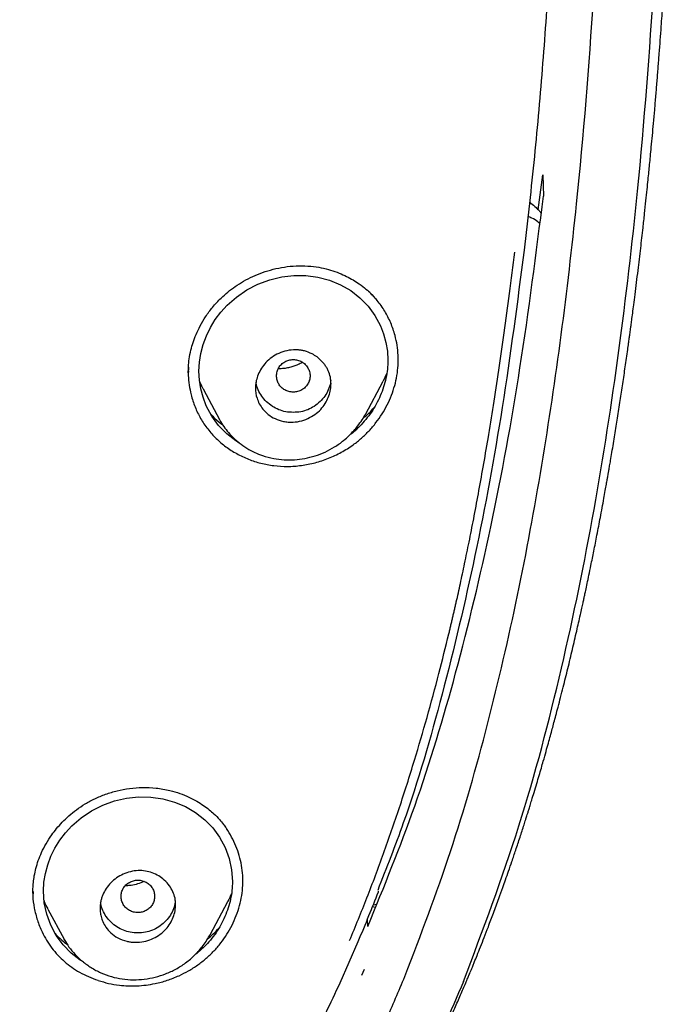
# Model space of a CAD drawing. Units: millimetres. Extents: x 8 to 1917, y 12 to 2732.
# Drawn here: x 755 to 771, y 1806 to 1830 of the extents above; entities that cross this region are included whole.
import ezdxf

# ---------------------------------------------------------------- set-up
doc = ezdxf.new("R2010")
doc.units = ezdxf.units.MM

msp = doc.modelspace()

# ---------------------------------------------------------------- linework, layer by layer
at = {"color": 7, "linetype": 'Continuous', "lineweight": 30}
for p, q in [((767.2, 1825.312), (767.307, 1826.139)), ((767.307, 1826.139), (767.324, 1825.633)), ((758.874, 1821.473), (758.874, 1821.443)), ((763.592, 1821.405), (763.508, 1821.231)), ((761.753, 1821.248), (761.755, 1821.253)), ((763.086, 1820.437), (763.509, 1821.231)), ((759.234, 1821.031), (759.613, 1820.319)), ((759.622, 1820.306), (759.615, 1820.32)), ((755.176, 1809.082), (755.176, 1809.065)), ((755.182, 1809.068), (755.181, 1809.048)), ((758.054, 1808.856), (758.055, 1808.861)), ((759.392, 1808.052), (759.812, 1808.84)), ((763.256, 1808.722), (763.323, 1808.706)), ((763.277, 1808.766), (763.353, 1808.78)), ((755.531, 1808.664), (755.914, 1807.947)), ((763.145, 1808.247), (763.138, 1808.425)), ((755.92, 1807.937), (755.915, 1807.948)), ((762.486, 1806.91), (762.918, 1807.892)), ((763.004, 1807.089), (763.066, 1807.229))]:
    msp.add_line(p, q, dxfattribs=at)
at = {"color": 7, "linetype": 'Continuous', "lineweight": 30, "flags": 128}
for points in [[(760.08, 1819.764), (760.006, 1819.807), (759.787, 1819.977), (759.593, 1820.177), (759.431, 1820.4), (759.299, 1820.647), (759.222, 1820.846), (759.167, 1821.048), (759.134, 1821.256), (759.123, 1821.467), (759.135, 1821.68), (759.169, 1821.893), (759.225, 1822.103), (759.302, 1822.309), (759.398, 1822.506), (759.514, 1822.695), (759.648, 1822.874), (759.797, 1823.037), (760.02, 1823.233), (760.267, 1823.401), (760.53, 1823.538), (760.81, 1823.643), (761.094, 1823.712), (761.383, 1823.746), (761.672, 1823.743), (761.954, 1823.705), (762.231, 1823.631), (762.495, 1823.524), (762.736, 1823.385), (762.955, 1823.216), (763.149, 1823.019), (763.312, 1822.796), (763.444, 1822.549), (763.52, 1822.354), (763.575, 1822.151), (763.609, 1821.941), (763.621, 1821.73), (763.621, 1821.73)], [(756.384, 1807.395), (756.3, 1807.444), (756.083, 1807.614), (755.89, 1807.813), (755.728, 1808.035), (755.598, 1808.28), (755.501, 1808.542), (755.443, 1808.812), (755.424, 1809.09), (755.435, 1809.3), (755.469, 1809.511), (755.525, 1809.718), (755.601, 1809.921), (755.697, 1810.116), (755.813, 1810.303), (755.947, 1810.48), (756.096, 1810.641), (756.32, 1810.834), (756.568, 1811), (756.833, 1811.133), (757.114, 1811.236), (757.399, 1811.302), (757.689, 1811.333), (757.979, 1811.328), (758.262, 1811.287), (758.539, 1811.21), (758.802, 1811.101), (759.043, 1810.961), (759.261, 1810.791), (759.453, 1810.595), (759.615, 1810.373), (759.747, 1810.128), (759.842, 1809.869), (759.901, 1809.596), (759.921, 1809.319), (759.921, 1809.319)]]:
    msp.add_lwpolyline(points, dxfattribs=at)
at = {"color": 7, "linetype": 'Continuous', "lineweight": 30}
for points, knots in [([(765.421, 1806.937), (765.882, 1808.165), (766.801, 1810.61), (767.784, 1814.38), (768.559, 1818.161), (769.143, 1821.953), (769.629, 1826.139), (769.984, 1830.718), (770.194, 1835.683), (770.289, 1841.231), (770.279, 1847.36), (770.267, 1854.09), (770.164, 1860.839), (769.844, 1867.617), (769.3, 1873.273), (768.63, 1877.796), (767.965, 1881.193), (767.086, 1884.577), (765.93, 1887.922), (764.513, 1890.999), (762.835, 1893.762), (760.942, 1896.177), (758.732, 1898.323), (756.293, 1900.177), (753.711, 1901.775), (750.59, 1903.378), (746.904, 1904.899), (742.654, 1906.268), (738.338, 1907.351), (733.972, 1908.178), (729.571, 1908.746), (725.16, 1909.071), (720.767, 1909.198), (716.396, 1909.208), (712.026, 1909.196), (707.633, 1909.068), (703.222, 1908.746), (698.821, 1908.179), (694.455, 1907.351), (690.139, 1906.27), (685.89, 1904.899), (682.203, 1903.378), (679.082, 1901.776), (676.5, 1900.179), (674.061, 1898.323), (671.851, 1896.179), (669.957, 1893.763), (668.28, 1890.999), (666.862, 1887.922), (665.707, 1884.578), (664.828, 1881.194), (664.162, 1877.796), (663.492, 1873.273), (662.948, 1867.617), (662.629, 1860.839), (662.526, 1854.09), (662.514, 1847.36), (662.504, 1840.78), (662.627, 1834.327), (662.974, 1828.002), (663.552, 1822.543), (664.271, 1817.958), (665.041, 1814.245), (666.015, 1810.544), (666.918, 1808.143), (667.372, 1806.937)], [0, 0, 0, 0, 0.01422, 0.028301, 0.042283, 0.056188, 0.070046, 0.088148, 0.106186, 0.124159, 0.148558, 0.172923, 0.197399, 0.221993, 0.24671, 0.259145, 0.27167, 0.284302, 0.297067, 0.309991, 0.320883, 0.3319, 0.342924, 0.353811, 0.364567, 0.375221, 0.391058, 0.40678, 0.422432, 0.438055, 0.453668, 0.469227, 0.484683, 0.500001, 0.515318, 0.530774, 0.546334, 0.561944, 0.577571, 0.59322, 0.608942, 0.624779, 0.635434, 0.646191, 0.657076, 0.668103, 0.679114, 0.690014, 0.702933, 0.7157, 0.728331, 0.740856, 0.753291, 0.778008, 0.802602, 0.827078, 0.851444, 0.875842, 0.898728, 0.921719, 0.944802, 0.958463, 0.9722, 0.986034, 1, 1, 1, 1]), ([(764.029, 1807.059), (764.405, 1808.046), (765.156, 1810.02), (766.018, 1813.06), (766.732, 1816.13), (767.303, 1819.225), (767.763, 1822.333), (768.197, 1826.046), (768.546, 1830.365), (768.768, 1835.286), (768.869, 1840.431), (768.874, 1845.796), (768.859, 1851.385), (768.801, 1856.977), (768.629, 1862.574), (768.274, 1868.171), (767.771, 1872.823), (767.206, 1876.529), (766.678, 1879.295), (766.02, 1882.039), (765.205, 1884.748), (764.198, 1887.399), (763.069, 1889.752), (761.852, 1891.795), (760.603, 1893.542), (759.188, 1895.168), (757.444, 1896.816), (755.342, 1898.424), (752.891, 1899.956), (750.154, 1901.378), (747.141, 1902.675), (743.864, 1903.831), (740.525, 1904.797), (737.139, 1905.593), (733.434, 1906.284), (729.408, 1906.813), (725.073, 1907.14), (720.734, 1907.272), (716.397, 1907.286), (712.06, 1907.271), (707.719, 1907.138), (703.384, 1906.813), (699.358, 1906.284), (695.653, 1905.594), (692.268, 1904.798), (688.929, 1903.83), (685.653, 1902.674), (682.639, 1901.379), (679.902, 1899.956), (677.451, 1898.424), (675.35, 1896.815), (673.605, 1895.169), (672.192, 1893.542), (670.942, 1891.795), (669.726, 1889.751), (668.596, 1887.399), (667.589, 1884.748), (666.774, 1882.04), (666.116, 1879.295), (665.588, 1876.529), (665.023, 1872.824), (664.52, 1868.171), (664.165, 1862.575), (663.992, 1856.978), (663.935, 1851.385), (663.92, 1845.796), (663.925, 1840.506), (664.019, 1835.51), (664.223, 1830.813), (664.582, 1826.12), (665.062, 1822.021), (665.612, 1818.517), (666.175, 1815.603), (666.868, 1812.712), (667.697, 1809.849), (668.408, 1807.989), (668.764, 1807.059)], [0, 0, 0, 0, 0.011709, 0.0234, 0.035079, 0.046745, 0.058401, 0.070053, 0.08835, 0.106637, 0.124908, 0.145647, 0.166375, 0.187119, 0.207887, 0.228673, 0.249479, 0.259892, 0.270315, 0.28075, 0.291198, 0.301658, 0.31213, 0.319994, 0.327864, 0.335737, 0.343609, 0.354092, 0.364563, 0.37502, 0.38755, 0.400066, 0.41258, 0.425091, 0.437599, 0.45323, 0.468841, 0.484431, 0.499999, 0.515569, 0.531166, 0.546782, 0.562408, 0.574915, 0.587424, 0.599934, 0.612454, 0.624987, 0.635443, 0.645912, 0.656393, 0.664263, 0.672136, 0.680006, 0.687871, 0.698343, 0.708803, 0.71925, 0.729685, 0.740108, 0.750521, 0.771326, 0.792113, 0.81288, 0.833624, 0.854353, 0.875091, 0.892532, 0.909986, 0.927451, 0.944927, 0.955919, 0.966921, 0.977933, 0.988958, 1, 1, 1, 1]), ([(761.607, 1800.054), (761.653, 1800.118), (761.747, 1800.249), (761.881, 1800.438), (762.002, 1800.611), (762.105, 1800.76), (762.206, 1800.908), (762.308, 1801.057), (762.415, 1801.217), (762.55, 1801.42), (762.719, 1801.679), (762.928, 1802.006), (763.106, 1802.294), (763.253, 1802.535), (763.365, 1802.721), (763.473, 1802.904), (763.575, 1803.08), (763.671, 1803.247), (763.77, 1803.421), (763.875, 1803.609), (763.984, 1803.808), (764.088, 1803.999), (764.18, 1804.172), (764.253, 1804.312), (764.31, 1804.422), (764.353, 1804.504), (764.396, 1804.588), (764.445, 1804.685), (764.507, 1804.807), (764.579, 1804.953), (764.657, 1805.111), (764.735, 1805.271), (764.806, 1805.419), (764.865, 1805.544), (764.912, 1805.644), (764.955, 1805.736), (765.005, 1805.843), (765.066, 1805.976), (765.136, 1806.131), (765.211, 1806.297), (765.283, 1806.461), (765.351, 1806.616), (765.415, 1806.764), (765.472, 1806.897), (765.519, 1807.01), (765.555, 1807.095), (765.583, 1807.163), (765.611, 1807.229), (765.642, 1807.307), (765.688, 1807.419), (765.75, 1807.571), (765.829, 1807.77), (765.919, 1807.997), (766.022, 1808.265), (766.139, 1808.575), (766.253, 1808.886), (766.349, 1809.151), (766.426, 1809.367), (766.498, 1809.573), (766.579, 1809.809), (766.67, 1810.078), (766.75, 1810.32), (766.816, 1810.523), (766.861, 1810.662), (766.899, 1810.782), (766.928, 1810.874), (766.952, 1810.952), (766.978, 1811.034), (767.009, 1811.135), (767.052, 1811.274), (767.105, 1811.447), (767.164, 1811.644), (767.221, 1811.837), (767.273, 1812.015), (767.328, 1812.207), (767.384, 1812.405), (767.44, 1812.607), (767.489, 1812.785), (767.534, 1812.947), (767.577, 1813.107), (767.623, 1813.281), (767.676, 1813.481), (767.734, 1813.706), (767.812, 1814.011), (767.907, 1814.392), (768.014, 1814.838), (768.113, 1815.266), (768.187, 1815.594), (768.237, 1815.817), (768.264, 1815.943), (768.287, 1816.046), (768.308, 1816.143), (768.334, 1816.265), (768.367, 1816.423), (768.409, 1816.621), (768.462, 1816.879), (768.527, 1817.198), (768.602, 1817.58), (768.682, 1817.998), (768.747, 1818.352), (768.795, 1818.617), (768.822, 1818.767), (768.842, 1818.88), (768.857, 1818.963), (768.869, 1819.036), (768.884, 1819.118), (768.902, 1819.222), (768.926, 1819.363), (768.956, 1819.541), (768.99, 1819.745), (769.024, 1819.952), (769.057, 1820.154), (769.1, 1820.426), (769.153, 1820.764), (769.214, 1821.17), (769.273, 1821.574), (769.319, 1821.895), (769.351, 1822.123), (769.367, 1822.245), (769.38, 1822.339), (769.39, 1822.411), (769.399, 1822.479), (769.411, 1822.569), (769.428, 1822.694), (769.45, 1822.861), (769.476, 1823.063), (769.52, 1823.403), (769.575, 1823.852), (769.638, 1824.383), (769.69, 1824.833), (769.731, 1825.209), (769.763, 1825.513), (769.791, 1825.782), (769.815, 1826.011), (769.835, 1826.209), (769.853, 1826.392), (769.872, 1826.589), (769.894, 1826.82), (769.919, 1827.084), (769.945, 1827.379), (769.973, 1827.695), (770.002, 1828.028), (770.029, 1828.363), (770.056, 1828.695), (770.081, 1829.024), (770.106, 1829.349), (770.128, 1829.65), (770.146, 1829.92), (770.162, 1830.151), (770.176, 1830.356), (770.187, 1830.521), (770.195, 1830.65), (770.201, 1830.753), (770.208, 1830.86), (770.216, 1830.984), (770.225, 1831.136), (770.235, 1831.313), (770.247, 1831.512), (770.259, 1831.719), (770.27, 1831.923), (770.281, 1832.12), (770.291, 1832.311), (770.303, 1832.554), (770.317, 1832.841), (770.333, 1833.168), (770.346, 1833.469), (770.358, 1833.747), (770.369, 1834.005), (770.378, 1834.239), (770.385, 1834.419), (770.39, 1834.548), (770.394, 1834.642), (770.398, 1834.748), (770.403, 1834.88), (770.408, 1835.041), (770.415, 1835.23), (770.423, 1835.477), (770.432, 1835.769), (770.442, 1836.094), (770.45, 1836.406), (770.46, 1836.778), (770.471, 1837.198), (770.481, 1837.66), (770.489, 1838.088), (770.495, 1838.42), (770.499, 1838.666), (770.502, 1838.831), (770.504, 1838.992), (770.507, 1839.14), (770.508, 1839.261), (770.51, 1839.35), (770.51, 1839.42), (770.511, 1839.494), (770.513, 1839.588), (770.514, 1839.729), (770.517, 1839.925), (770.519, 1840.184), (770.522, 1840.487), (770.525, 1840.82), (770.528, 1841.266), (770.531, 1841.822), (770.534, 1842.494), (770.535, 1843.194), (770.534, 1843.92), (770.533, 1844.545), (770.531, 1845.042), (770.53, 1845.389), (770.528, 1845.691), (770.527, 1845.947), (770.526, 1846.147), (770.525, 1846.297), (770.524, 1846.41), (770.524, 1846.517), (770.523, 1846.635), (770.522, 1846.799), (770.521, 1847.017), (770.519, 1847.297), (770.517, 1847.618), (770.514, 1847.98), (770.511, 1848.383), (770.506, 1848.973), (770.501, 1849.727), (770.493, 1850.621), (770.486, 1851.487), (770.479, 1852.323), (770.472, 1853.128), (770.464, 1853.902), (770.456, 1854.65), (770.448, 1855.369), (770.439, 1856.059), (770.431, 1856.598), (770.425, 1856.99), (770.421, 1857.233), (770.417, 1857.43), (770.415, 1857.584), (770.412, 1857.723), (770.41, 1857.869), (770.407, 1858.039), (770.403, 1858.228), (770.399, 1858.448), (770.394, 1858.689), (770.387, 1859.015), (770.379, 1859.408), (770.37, 1859.8), (770.362, 1860.114), (770.356, 1860.35), (770.35, 1860.562), (770.345, 1860.746), (770.341, 1860.918), (770.336, 1861.1), (770.33, 1861.313), (770.322, 1861.552), (770.315, 1861.807), (770.306, 1862.068), (770.298, 1862.333), (770.288, 1862.607), (770.279, 1862.876), (770.27, 1863.126), (770.262, 1863.352), (770.252, 1863.604), (770.24, 1863.907), (770.225, 1864.263), (770.21, 1864.63), (770.194, 1864.988), (770.178, 1865.324), (770.162, 1865.655), (770.145, 1866.004), (770.126, 1866.379), (770.105, 1866.766), (770.084, 1867.139), (770.064, 1867.491), (770.045, 1867.805), (770.027, 1868.097), (770.009, 1868.378), (769.99, 1868.673), (769.97, 1868.978), (769.949, 1869.281), (769.931, 1869.539), (769.915, 1869.759), (769.901, 1869.96), (769.885, 1870.169), (769.87, 1870.366), (769.857, 1870.532), (769.847, 1870.671), (769.836, 1870.802), (769.825, 1870.946), (769.811, 1871.116), (769.795, 1871.314), (769.776, 1871.534), (769.757, 1871.769), (769.737, 1872), (769.719, 1872.199), (769.704, 1872.362), (769.692, 1872.497), (769.681, 1872.623), (769.67, 1872.743), (769.658, 1872.865), (769.645, 1873.006), (769.626, 1873.203), (769.603, 1873.438), (769.579, 1873.685), (769.563, 1873.846), (769.555, 1873.923), (769.554, 1873.93)], [0, 0, 0, 0, 0.003145, 0.006366, 0.009143, 0.01148, 0.013454, 0.016205, 0.018584, 0.021023, 0.025791, 0.030886, 0.036347, 0.039169, 0.042023, 0.044896, 0.04759, 0.050044, 0.052507, 0.055469, 0.058583, 0.061438, 0.064036, 0.066315, 0.067706, 0.068906, 0.069985, 0.071398, 0.073226, 0.075359, 0.07781, 0.080156, 0.082385, 0.084264, 0.085573, 0.086737, 0.088269, 0.090192, 0.092505, 0.094975, 0.097323, 0.099549, 0.101653, 0.103632, 0.105267, 0.106443, 0.107251, 0.10817, 0.109268, 0.110546, 0.112919, 0.115736, 0.118941, 0.122511, 0.12702, 0.13195, 0.135549, 0.138094, 0.140957, 0.144158, 0.147873, 0.152145, 0.154199, 0.156234, 0.15789, 0.159146, 0.160048, 0.161119, 0.162509, 0.164219, 0.166823, 0.169658, 0.172297, 0.174737, 0.176973, 0.180158, 0.182829, 0.18524, 0.187443, 0.189477, 0.191776, 0.19451, 0.197651, 0.200926, 0.206932, 0.213139, 0.219032, 0.224289, 0.22638, 0.228077, 0.229361, 0.230564, 0.23201, 0.234271, 0.23695, 0.240044, 0.244684, 0.249813, 0.255433, 0.261543, 0.264057, 0.266073, 0.26759, 0.268609, 0.269411, 0.270506, 0.271906, 0.273611, 0.276187, 0.279034, 0.281813, 0.284518, 0.287149, 0.292753, 0.298065, 0.303444, 0.30894, 0.310936, 0.312574, 0.313832, 0.31471, 0.315463, 0.316555, 0.318288, 0.320507, 0.323214, 0.326405, 0.334121, 0.341206, 0.347648, 0.352134, 0.356225, 0.359804, 0.362859, 0.365389, 0.367697, 0.3702, 0.373248, 0.376922, 0.380733, 0.385043, 0.389543, 0.394001, 0.398418, 0.40279, 0.407115, 0.411392, 0.414767, 0.41788, 0.420594, 0.422909, 0.42445, 0.425747, 0.426997, 0.428722, 0.430687, 0.433052, 0.435803, 0.4386, 0.441308, 0.443929, 0.44646, 0.448902, 0.453603, 0.457925, 0.461901, 0.4656, 0.469022, 0.472169, 0.474939, 0.476194, 0.477288, 0.478669, 0.480427, 0.482564, 0.485078, 0.48797, 0.492407, 0.496741, 0.500899, 0.504881, 0.511555, 0.517668, 0.523292, 0.528662, 0.530904, 0.533101, 0.535253, 0.537336, 0.538995, 0.540113, 0.540868, 0.541805, 0.543062, 0.544638, 0.547444, 0.550901, 0.555006, 0.559557, 0.564224, 0.572838, 0.581817, 0.591169, 0.600898, 0.610975, 0.616227, 0.620873, 0.624912, 0.628343, 0.631168, 0.632961, 0.634379, 0.635711, 0.637296, 0.639133, 0.642336, 0.646099, 0.650421, 0.655303, 0.660742, 0.666739, 0.67915, 0.691211, 0.702879, 0.714133, 0.724958, 0.735354, 0.745327, 0.755065, 0.764292, 0.773004, 0.776665, 0.77995, 0.782711, 0.784514, 0.78611, 0.788223, 0.790339, 0.792853, 0.795765, 0.799064, 0.802423, 0.80873, 0.814651, 0.817994, 0.821178, 0.823999, 0.826411, 0.828462, 0.830799, 0.83363, 0.836923, 0.840331, 0.843768, 0.847239, 0.850744, 0.854566, 0.85782, 0.860566, 0.863493, 0.867746, 0.872485, 0.877526, 0.882175, 0.886591, 0.890754, 0.895186, 0.900333, 0.905477, 0.91043, 0.915029, 0.91932, 0.922798, 0.926505, 0.930404, 0.93443, 0.938546, 0.942339, 0.94463, 0.947237, 0.950259, 0.952895, 0.955046, 0.956838, 0.958385, 0.960243, 0.962513, 0.965157, 0.968073, 0.971254, 0.974476, 0.977237, 0.979171, 0.980964, 0.982626, 0.984207, 0.985722, 0.987512, 0.989812, 0.993588, 0.996894, 0.999719, 1, 1, 1, 1]), ([(767.671, 1835.506), (767.644, 1834.756), (767.592, 1833.263), (767.469, 1831.028), (767.312, 1828.8), (767.118, 1826.574), (766.949, 1825.093), (766.865, 1824.352)], [0, 0, 0, 0, 0.201164, 0.400738, 0.600365, 0.800096, 1, 1, 1, 1]), ([(763.145, 1808.247), (763.531, 1809.197), (764.335, 1811.174), (765.289, 1814.361), (766.121, 1817.844), (766.818, 1821.632), (767.151, 1824.269), (767.324, 1825.633)], [0, 0, 0, 0, 0.170964, 0.355731, 0.555093, 0.769681, 1, 1, 1, 1]), ([(766.99, 1825.492), (767.001, 1825.485), (767.057, 1825.449), (767.134, 1825.38), (767.215, 1825.299), (767.253, 1825.254), (767.269, 1825.235)], [0, 0, 0, 0, 0.106523, 0.559121, 0.808825, 1, 1, 1, 1]), ([(767.235, 1824.983), (767.222, 1824.996), (767.167, 1825.047), (767.071, 1825.105), (766.985, 1825.139), (766.953, 1825.151)], [0, 0, 0, 0, 0.168912, 0.681736, 1, 1, 1, 1]), ([(762.712, 1807.918), (762.851, 1808.256), (763.134, 1808.941), (763.527, 1809.995), (763.904, 1811.085), (764.247, 1812.166), (764.559, 1813.231), (764.831, 1814.237), (765.005, 1814.934), (765.096, 1815.312), (765.118, 1815.406), (765.141, 1815.501), (765.163, 1815.595), (765.185, 1815.69), (765.207, 1815.785), (765.229, 1815.88), (765.276, 1816.088), (765.351, 1816.423), (765.452, 1816.898), (765.558, 1817.413), (765.667, 1817.967), (765.779, 1818.562), (765.893, 1819.198), (766.014, 1819.898), (766.139, 1820.667), (766.268, 1821.506), (766.396, 1822.395), (766.523, 1823.333), (766.603, 1823.975), (766.643, 1824.304)], [0, 0, 0, 0, 0.064614, 0.130952, 0.199023, 0.268827, 0.331683, 0.395875, 0.453488, 0.459204, 0.464931, 0.470668, 0.476415, 0.482173, 0.487941, 0.49372, 0.499509, 0.525873, 0.55461, 0.585722, 0.61921, 0.655075, 0.693322, 0.733953, 0.781401, 0.831733, 0.884947, 0.941038, 1, 1, 1, 1]), ([(766.865, 1824.352), (766.702, 1823.102), (766.384, 1820.666), (765.735, 1817.135), (764.952, 1813.834), (764.187, 1811.168), (763.588, 1809.639), (763.379, 1809.106)], [0, 0, 0, 0, 0.24153, 0.470485, 0.686846, 0.890618, 1, 1, 1, 1]), ([(758.871, 1821.428), (758.872, 1821.478), (758.873, 1821.586), (758.891, 1821.769), (758.928, 1821.961), (758.984, 1822.156), (759.057, 1822.349), (759.155, 1822.555), (759.285, 1822.773), (759.449, 1822.996), (759.628, 1823.191), (759.811, 1823.356), (759.99, 1823.49), (760.188, 1823.615), (760.406, 1823.726), (760.642, 1823.822), (760.894, 1823.899), (761.16, 1823.953), (761.438, 1823.982), (761.625, 1823.976), (761.72, 1823.972)], [0, 0, 0, 0, 0.038149, 0.083191, 0.135268, 0.178923, 0.227094, 0.280568, 0.339333, 0.403342, 0.472527, 0.521524, 0.572842, 0.626624, 0.682917, 0.741707, 0.80293, 0.866478, 0.932212, 1, 1, 1, 1]), ([(761.72, 1823.972), (761.806, 1823.964), (761.971, 1823.947), (762.202, 1823.894), (762.41, 1823.827), (762.594, 1823.749), (762.755, 1823.666), (762.913, 1823.568), (763.06, 1823.46), (763.189, 1823.346), (763.283, 1823.251), (763.332, 1823.194), (763.353, 1823.17)], [0, 0, 0, 0, 0.132909, 0.256999, 0.372133, 0.478195, 0.575116, 0.662881, 0.777409, 0.871614, 0.945735, 1, 1, 1, 1]), ([(760.906, 1819.22), (761.015, 1819.21), (761.232, 1819.192), (761.563, 1819.218), (761.891, 1819.283), (762.21, 1819.388), (762.515, 1819.531), (762.777, 1819.696), (762.997, 1819.872), (763.178, 1820.049), (763.342, 1820.242), (763.485, 1820.448), (763.609, 1820.665), (763.71, 1820.892), (763.788, 1821.126), (763.842, 1821.365), (763.869, 1821.607), (763.87, 1821.848), (763.845, 1822.086), (763.79, 1822.345), (763.696, 1822.62), (763.553, 1822.9), (763.378, 1823.154), (763.234, 1823.297), (763.164, 1823.366)], [0, 0, 0, 0, 0.0529906, 0.1059579, 0.158933, 0.2118974, 0.2648276, 0.3177391, 0.357409, 0.3970425, 0.4366648, 0.4762733, 0.5158509, 0.5553778, 0.5948448, 0.6342663, 0.6736606, 0.7130804, 0.7525691, 0.7921268, 0.8449085, 0.8976554, 0.9502742, 1, 1, 1, 1]), ([(762.27, 1821.169), (762.267, 1821.122), (762.262, 1821.025), (762.222, 1820.878), (762.154, 1820.73), (762.055, 1820.588), (761.923, 1820.46), (761.759, 1820.355), (761.57, 1820.281), (761.395, 1820.252), (761.248, 1820.254), (761.102, 1820.274), (760.937, 1820.329), (760.772, 1820.43), (760.647, 1820.554), (760.56, 1820.687), (760.49, 1820.854), (760.462, 1821.03), (760.479, 1821.21), (760.519, 1821.357), (760.587, 1821.504), (760.687, 1821.646), (760.819, 1821.773), (760.982, 1821.877), (761.171, 1821.951), (761.337, 1821.978), (761.467, 1821.978), (761.553, 1821.968), (761.673, 1821.943), (761.803, 1821.892), (761.921, 1821.819), (762, 1821.755), (762.061, 1821.695), (762.117, 1821.627), (762.164, 1821.556), (762.215, 1821.457), (762.26, 1821.329), (762.267, 1821.221), (762.27, 1821.169)], [0, 0, 0, 0, 0.025657, 0.052856, 0.081531, 0.111925, 0.143977, 0.177703, 0.213297, 0.250556, 0.271688, 0.292019, 0.330612, 0.366299, 0.398904, 0.428829, 0.455728, 0.500922, 0.526658, 0.553774, 0.58261, 0.612865, 0.644916, 0.678525, 0.71387, 0.75096, 0.767844, 0.783656, 0.798297, 0.83467, 0.860531, 0.875501, 0.892291, 0.908811, 0.924862, 0.940568, 0.970997, 1, 1, 1, 1]), ([(758.874, 1821.567), (758.872, 1821.5), (758.867, 1821.356), (758.889, 1821.136), (758.939, 1820.883), (759.026, 1820.616), (759.159, 1820.341), (759.328, 1820.089), (759.53, 1819.861), (759.762, 1819.664), (760.021, 1819.499), (760.301, 1819.367), (760.597, 1819.27), (760.803, 1819.236), (760.906, 1819.22)], [0, 0, 0, 0, 0.0574395, 0.1245645, 0.1927481, 0.2826672, 0.3718482, 0.4617944, 0.5512968, 0.640415, 0.7307043, 0.8209589, 0.910249, 1, 1, 1, 1]), ([(760.97, 1821.357), (760.973, 1821.323), (760.978, 1821.256), (761.02, 1821.162), (761.084, 1821.08), (761.168, 1821.019), (761.265, 1820.98), (761.37, 1820.966), (761.475, 1820.98), (761.572, 1821.019), (761.656, 1821.081), (761.72, 1821.162), (761.76, 1821.256), (761.775, 1821.357), (761.76, 1821.458), (761.72, 1821.552), (761.656, 1821.634), (761.572, 1821.695), (761.474, 1821.734), (761.37, 1821.748), (761.265, 1821.734), (761.168, 1821.695), (761.083, 1821.633), (761.02, 1821.552), (760.978, 1821.458), (760.973, 1821.39), (760.97, 1821.357)], [0, 0, 0, 0, 0.041659, 0.083341, 0.125, 0.166659, 0.208341, 0.25, 0.291659, 0.333341, 0.375, 0.416659, 0.458341, 0.5, 0.541659, 0.583341, 0.625, 0.666659, 0.708341, 0.75, 0.791659, 0.833341, 0.875, 0.916659, 0.958341, 1, 1, 1, 1]), ([(761.586, 1821.68), (761.576, 1821.674), (761.536, 1821.647), (761.46, 1821.613), (761.36, 1821.575), (761.255, 1821.547), (761.143, 1821.53), (761.061, 1821.524), (761.018, 1821.527), (761.014, 1821.528)], [0, 0, 0, 0, 0.053036, 0.234421, 0.402956, 0.57966, 0.771949, 0.980006, 1, 1, 1, 1]), ([(763.621, 1821.73), (763.619, 1821.658), (763.614, 1821.516), (763.579, 1821.302), (763.523, 1821.091), (763.445, 1820.883), (763.348, 1820.683), (763.233, 1820.494), (763.1, 1820.316), (762.932, 1820.135), (762.802, 1820.01), (762.716, 1819.951), (762.711, 1819.948)], [0, 0, 0, 0, 0.106174, 0.211858, 0.318225, 0.426421, 0.533501, 0.639282, 0.744844, 0.851265, 0.991942, 1, 1, 1, 1]), ([(759.237, 1821.033), (759.225, 1821.052), (759.182, 1821.123), (759.154, 1821.201), (759.134, 1821.258)], [0, 0, 0, 0, 0.2707153, 1, 1, 1, 1]), ([(762.26, 1821.259), (762.259, 1821.233), (762.253, 1821.153), (762.208, 1821.021), (762.125, 1820.871), (762.01, 1820.739), (761.873, 1820.628), (761.718, 1820.546), (761.548, 1820.497), (761.37, 1820.483), (761.192, 1820.497), (761.022, 1820.546), (760.867, 1820.627), (760.73, 1820.738), (760.614, 1820.871), (760.532, 1821.021), (760.49, 1821.137), (760.485, 1821.201), (760.484, 1821.21)], [0, 0, 0, 0, 0.030248, 0.097615, 0.16488, 0.234837, 0.30497, 0.372269, 0.439527, 0.509541, 0.579723, 0.647017, 0.71422, 0.784141, 0.854447, 0.921856, 0.989157, 1, 1, 1, 1]), ([(759.403, 1820.453), (759.436, 1820.415), (759.522, 1820.317), (759.627, 1820.238), (759.691, 1820.191)], [0, 0, 0, 0, 0.390728, 1, 1, 1, 1]), ([(759.616, 1820.314), (759.647, 1820.259), (759.71, 1820.15), (759.825, 1820.004), (759.949, 1819.874), (760.094, 1819.749), (760.261, 1819.633), (760.446, 1819.533), (760.659, 1819.446), (760.894, 1819.384), (761.151, 1819.354), (761.399, 1819.355), (761.645, 1819.386), (761.89, 1819.447), (762.129, 1819.539), (762.359, 1819.662), (762.548, 1819.797), (762.696, 1819.93), (762.807, 1820.045), (762.912, 1820.171), (763.007, 1820.302), (763.063, 1820.4), (763.088, 1820.445)], [0, 0, 0, 0, 0.04574, 0.0901893, 0.1333052, 0.175009, 0.2282678, 0.2787307, 0.3263257, 0.3923658, 0.4525537, 0.5101539, 0.5684589, 0.6274703, 0.6872252, 0.7477994, 0.8090215, 0.849643, 0.886934, 0.9205341, 0.9641836, 1, 1, 1, 1]), ([(763.033, 1820.351), (763.08, 1820.389), (763.177, 1820.465), (763.256, 1820.558), (763.297, 1820.605)], [0, 0, 0, 0, 0.4946569, 1, 1, 1, 1]), ([(755.175, 1809.019), (755.174, 1809.062), (755.172, 1809.146), (755.182, 1809.301), (755.205, 1809.462), (755.243, 1809.637), (755.3, 1809.823), (755.379, 1810.019), (755.485, 1810.224), (755.606, 1810.413), (755.737, 1810.584), (755.873, 1810.735), (756.031, 1810.886), (756.212, 1811.033), (756.419, 1811.172), (756.651, 1811.296), (756.906, 1811.402), (757.182, 1811.486), (757.476, 1811.542), (757.786, 1811.564), (758.11, 1811.552), (758.323, 1811.509), (758.432, 1811.487)], [0, 0, 0, 0, 0.033019, 0.066106, 0.101724, 0.140534, 0.182578, 0.227847, 0.276278, 0.330113, 0.369662, 0.41216, 0.45764, 0.50615, 0.557769, 0.612583, 0.670098, 0.73023, 0.793125, 0.858933, 0.927821, 1, 1, 1, 1]), ([(758.432, 1811.487), (758.513, 1811.464), (758.669, 1811.421), (758.883, 1811.333), (759.069, 1811.236), (759.23, 1811.135), (759.365, 1811.033), (759.494, 1810.921), (759.607, 1810.805), (759.702, 1810.691), (759.765, 1810.604), (759.795, 1810.558), (759.807, 1810.54)], [0, 0, 0, 0, 0.14285, 0.274702, 0.395577, 0.505514, 0.604574, 0.692838, 0.805148, 0.893667, 0.958614, 1, 1, 1, 1]), ([(758.651, 1807.077), (758.728, 1807.115), (758.882, 1807.19), (759.097, 1807.329), (759.298, 1807.487), (759.483, 1807.662), (759.649, 1807.854), (759.794, 1808.06), (759.917, 1808.278), (760.017, 1808.507), (760.094, 1808.743), (760.146, 1808.983), (760.171, 1809.225), (760.17, 1809.466), (760.141, 1809.704), (760.087, 1809.937), (760.009, 1810.163), (759.908, 1810.38), (759.823, 1810.514), (759.78, 1810.58)], [0, 0, 0, 0, 0.059135, 0.118052, 0.176808, 0.235451, 0.294034, 0.352637, 0.411374, 0.470237, 0.52913, 0.587956, 0.646639, 0.705151, 0.763785, 0.822755, 0.881936, 0.941174, 1, 1, 1, 1]), ([(758.57, 1808.771), (758.568, 1808.721), (758.562, 1808.619), (758.517, 1808.467), (758.444, 1808.318), (758.339, 1808.179), (758.204, 1808.058), (758.042, 1807.961), (757.859, 1807.894), (757.699, 1807.87), (757.574, 1807.871), (757.489, 1807.879), (757.358, 1807.905), (757.195, 1807.968), (757.028, 1808.087), (756.911, 1808.222), (756.836, 1808.356), (756.793, 1808.48), (756.774, 1808.587), (756.769, 1808.679), (756.774, 1808.762), (756.786, 1808.843), (756.807, 1808.923), (756.846, 1809.029), (756.913, 1809.155), (757.023, 1809.292), (757.161, 1809.408), (757.32, 1809.497), (757.495, 1809.557), (757.675, 1809.584), (757.851, 1809.574), (758.017, 1809.53), (758.169, 1809.456), (758.308, 1809.354), (758.424, 1809.226), (758.509, 1809.078), (758.561, 1808.926), (758.567, 1808.821), (758.57, 1808.771)], [0, 0, 0, 0, 0.0276703, 0.0562764, 0.0858408, 0.116449, 0.1482423, 0.1810728, 0.2152276, 0.2505045, 0.2664986, 0.2819289, 0.296936, 0.3390119, 0.3768295, 0.4102163, 0.4393733, 0.4642348, 0.4847608, 0.5008984, 0.5158559, 0.530943, 0.5459879, 0.5611239, 0.5917655, 0.6226741, 0.6540337, 0.6859149, 0.7182168, 0.7511367, 0.7822702, 0.8134191, 0.8445318, 0.8755974, 0.9096724, 0.9416699, 0.9718211, 1, 1, 1, 1]), ([(757.27, 1808.965), (757.273, 1808.931), (757.279, 1808.864), (757.321, 1808.77), (757.384, 1808.688), (757.469, 1808.627), (757.566, 1808.588), (757.671, 1808.574), (757.775, 1808.588), (757.873, 1808.627), (757.957, 1808.689), (758.021, 1808.77), (758.061, 1808.864), (758.075, 1808.965), (758.061, 1809.066), (758.02, 1809.16), (757.956, 1809.242), (757.872, 1809.303), (757.775, 1809.342), (757.67, 1809.356), (757.566, 1809.342), (757.468, 1809.303), (757.384, 1809.241), (757.321, 1809.16), (757.279, 1809.066), (757.273, 1808.998), (757.27, 1808.965)], [0, 0, 0, 0, 0.0416593, 0.0833408, 0.125, 0.1666593, 0.2083407, 0.25, 0.2916593, 0.3333407, 0.375, 0.4166593, 0.4583407, 0.5, 0.5416593, 0.5833407, 0.625, 0.6666593, 0.7083407, 0.75, 0.7916593, 0.8333407, 0.875, 0.9166592, 0.9583407, 1, 1, 1, 1]), ([(757.818, 1809.32), (757.805, 1809.314), (757.744, 1809.282), (757.627, 1809.248), (757.49, 1809.219), (757.405, 1809.219), (757.372, 1809.219)], [0, 0, 0, 0, 0.094438, 0.438348, 0.780308, 1, 1, 1, 1]), ([(759.921, 1809.319), (759.919, 1809.248), (759.914, 1809.107), (759.88, 1808.896), (759.824, 1808.688), (759.746, 1808.483), (759.649, 1808.286), (759.534, 1808.098), (759.4, 1807.924), (759.238, 1807.746), (759.108, 1807.639), (759.035, 1807.58)], [0, 0, 0, 0, 0.108113, 0.215501, 0.323345, 0.43279, 0.541973, 0.649508, 0.756492, 0.864012, 1, 1, 1, 1]), ([(755.179, 1809.082), (755.176, 1809.05), (755.166, 1808.916), (755.202, 1808.686), (755.272, 1808.395), (755.405, 1808.07), (755.609, 1807.729), (755.913, 1807.403), (756.282, 1807.139), (756.568, 1807.026), (756.715, 1806.968)], [0, 0, 0, 0, 0.034203, 0.141139, 0.247879, 0.356124, 0.518788, 0.676124, 0.834429, 1, 1, 1, 1]), ([(759.897, 1809.029), (759.874, 1808.967), (759.849, 1808.902), (759.813, 1808.843), (759.811, 1808.841)], [0, 0, 0, 0, 0.9616468, 1, 1, 1, 1]), ([(762.918, 1807.892), (763.003, 1808.097), (763.167, 1808.49), (763.325, 1808.889), (763.398, 1809.083), (763.399, 1809.086)], [0, 0, 0, 0, 0.516455, 0.992559, 1, 1, 1, 1]), ([(755.535, 1808.666), (755.503, 1808.721), (755.466, 1808.785), (755.443, 1808.855), (755.44, 1808.864)], [0, 0, 0, 0, 0.863404, 1, 1, 1, 1]), ([(758.561, 1808.865), (758.559, 1808.84), (758.553, 1808.76), (758.509, 1808.629), (758.426, 1808.479), (758.31, 1808.347), (758.174, 1808.236), (758.018, 1808.154), (757.849, 1808.106), (757.671, 1808.091), (757.492, 1808.105), (757.323, 1808.154), (757.168, 1808.235), (757.031, 1808.346), (756.915, 1808.479), (756.833, 1808.629), (756.79, 1808.746), (756.785, 1808.811), (756.784, 1808.82)], [0, 0, 0, 0, 0.0295006, 0.0968605, 0.1641205, 0.2340761, 0.3041984, 0.3714899, 0.4387429, 0.508754, 0.5789254, 0.6462115, 0.7134099, 0.783329, 0.8536237, 0.9210249, 0.9883211, 1, 1, 1, 1]), ([(759.326, 1807.953), (759.374, 1807.991), (759.472, 1808.069), (759.555, 1808.161), (759.598, 1808.209)], [0, 0, 0, 0, 0.484691, 1, 1, 1, 1]), ([(755.705, 1808.078), (755.716, 1808.066), (755.787, 1807.983), (755.884, 1807.897), (755.976, 1807.833), (755.991, 1807.822)], [0, 0, 0, 0, 0.127173, 0.85797, 1, 1, 1, 1]), ([(755.918, 1807.94), (755.954, 1807.878), (756.029, 1807.75), (756.176, 1807.576), (756.352, 1807.412), (756.558, 1807.264), (756.788, 1807.14), (757.037, 1807.049), (757.296, 1806.993), (757.56, 1806.974), (757.824, 1806.99), (758.083, 1807.037), (758.335, 1807.117), (758.58, 1807.23), (758.815, 1807.38), (759.035, 1807.569), (759.237, 1807.795), (759.342, 1807.971), (759.395, 1808.061)], [0, 0, 0, 0, 0.050398, 0.10443, 0.16215, 0.223508, 0.287785, 0.351606, 0.414533, 0.477017, 0.539114, 0.600788, 0.662013, 0.724249, 0.789012, 0.856434, 0.926731, 1, 1, 1, 1]), ([(746.082, 1786.506), (746.573, 1786.948), (747.555, 1787.831), (749.026, 1789.157), (750.49, 1790.487), (751.946, 1791.824), (753.388, 1793.173), (754.812, 1794.539), (756.018, 1795.734), (757.008, 1796.756), (757.794, 1797.594), (758.562, 1798.447), (759.309, 1799.316), (760.03, 1800.204), (760.721, 1801.114), (761.376, 1802.048), (761.991, 1803.007), (762.564, 1803.99), (763.094, 1804.995), (763.587, 1806.017), (763.881, 1806.712), (764.028, 1807.059)], [0, 0, 0, 0, 0.0714482, 0.1428954, 0.2143215, 0.2857195, 0.3571119, 0.4285301, 0.4999765, 0.5416567, 0.5833387, 0.6250273, 0.6667108, 0.7083718, 0.7500084, 0.7916375, 0.8332916, 0.8749759, 0.9166724, 0.9583571, 1, 1, 1, 1]), ([(756.727, 1806.964), (756.809, 1806.939), (756.973, 1806.889), (757.212, 1806.85), (757.438, 1806.832), (757.651, 1806.833), (757.866, 1806.851), (758.107, 1806.891), (758.372, 1806.961), (758.557, 1807.038), (758.651, 1807.077)], [0, 0, 0, 0, 0.132679, 0.266787, 0.373492, 0.480197, 0.589992, 0.699787, 0.848856, 1, 1, 1, 1]), ([(716.396, 1788.645), (716.677, 1788.645), (717.222, 1788.646), (718.013, 1788.648), (718.75, 1788.653), (719.434, 1788.659), (720.065, 1788.666), (720.634, 1788.675), (721.142, 1788.684), (721.59, 1788.693), (721.993, 1788.702), (722.363, 1788.712), (722.95, 1788.728), (723.776, 1788.755), (724.851, 1788.799), (726.226, 1788.869), (727.894, 1788.978), (729.847, 1789.148), (731.725, 1789.354), (733.53, 1789.591), (735.26, 1789.857), (736.984, 1790.163), (738.699, 1790.51), (740.405, 1790.901), (741.965, 1791.303), (743.382, 1791.706), (744.657, 1792.103), (745.922, 1792.534), (747.174, 1793.002), (748.325, 1793.473), (749.376, 1793.941), (750.328, 1794.397), (751.265, 1794.881), (752.185, 1795.394), (752.999, 1795.885), (753.71, 1796.345), (754.323, 1796.766), (754.924, 1797.205), (755.512, 1797.663), (756.085, 1798.139), (756.637, 1798.626), (757.159, 1799.118), (757.558, 1799.517), (757.846, 1799.818), (758.034, 1800.02), (758.217, 1800.22), (758.395, 1800.42), (758.575, 1800.627), (758.779, 1800.869), (759.016, 1801.16), (759.288, 1801.507), (759.582, 1801.898), (759.883, 1802.317), (760.189, 1802.762), (760.497, 1803.231), (760.815, 1803.74), (761.141, 1804.29), (761.474, 1804.882), (761.812, 1805.517), (762.154, 1806.197), (762.373, 1806.668), (762.486, 1806.91)], [0, 0, 0, 0, 0.015981, 0.030958, 0.04493, 0.057896, 0.069857, 0.08081, 0.090216, 0.098726, 0.10634, 0.113117, 0.119744, 0.139739, 0.160144, 0.180911, 0.218092, 0.255259, 0.292451, 0.32568, 0.358913, 0.392143, 0.425367, 0.45858, 0.491779, 0.51711, 0.542434, 0.567759, 0.593091, 0.618462, 0.638444, 0.658446, 0.67844, 0.698413, 0.718352, 0.732487, 0.746599, 0.76072, 0.774895, 0.789109, 0.803277, 0.817012, 0.830242, 0.835622, 0.840912, 0.84611, 0.851216, 0.856297, 0.861933, 0.869459, 0.877933, 0.887356, 0.89773, 0.907796, 0.918626, 0.930223, 0.942595, 0.955749, 0.969694, 0.984441, 1, 1, 1, 1]), ([(765.421, 1806.937), (765.112, 1806.221), (764.494, 1804.788), (763.384, 1802.722), (762.125, 1800.741), (760.727, 1798.85), (759.238, 1797.028), (757.17, 1794.667), (754.839, 1792.179), (753.008, 1790.294), (752.274, 1789.538)], [0, 0, 0, 0, 0.106992, 0.214044, 0.321088, 0.428235, 0.535436, 0.642538, 0.856613, 1, 1, 1, 1])]:
    msp.add_open_spline(points, degree=3, knots=knots, dxfattribs=at)

doc.saveas('drawing.dxf')
